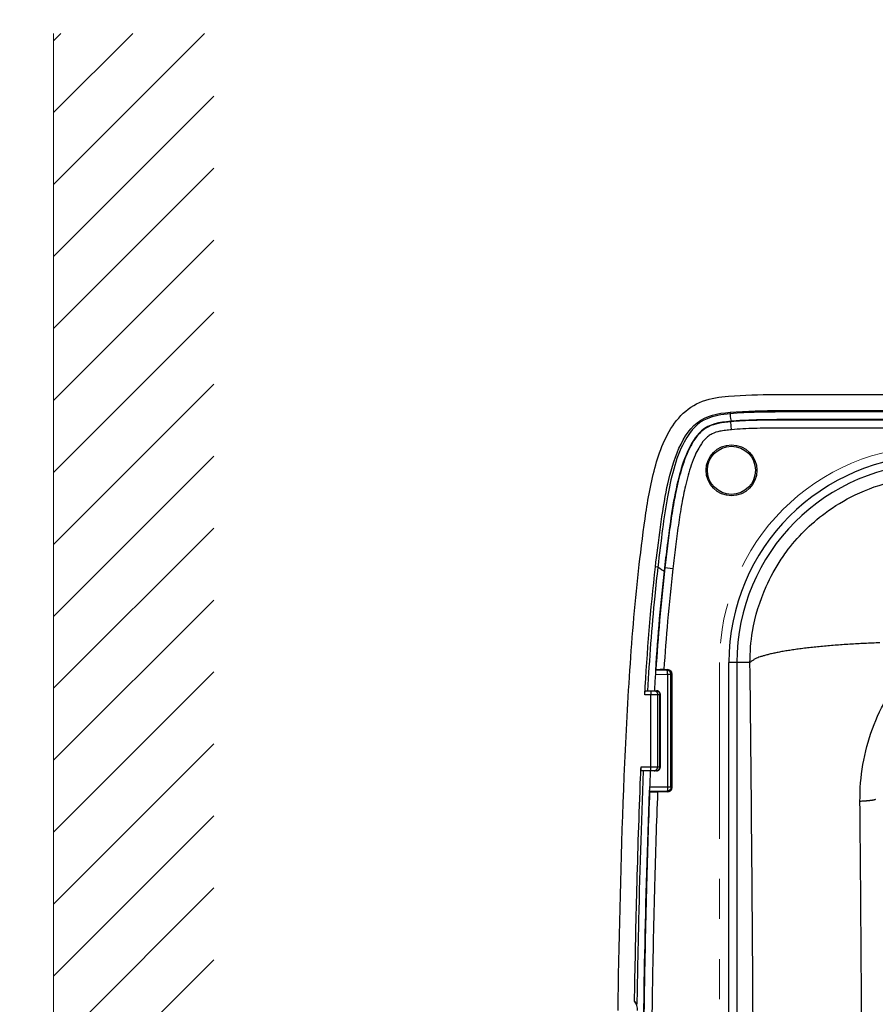
# Model space of a CAD drawing. Units: millimetres. Extents: x -1490 to -5, y 41 to 1071.
# Drawn here: x -615 to -508, y 468 to 591 of the extents above; entities that cross this region are included whole.
import ezdxf

# ---------------------------------------------------------------- set-up
doc = ezdxf.new("R2010")
doc.units = ezdxf.units.MM
doc.header["$LTSCALE"] = 5
doc.linetypes.add('PHANTOM', pattern=[11, 6, -1, 1, -1, 1, -1])
doc.layers.get('0').update_dxf_attribs({"lineweight": 25})
for name, color, linetype, lineweight in [('1', 4, 'Continuous', 15), ('4', 4, 'Continuous', 15), ('壁', 3, 'Continuous', 20)]:
    doc.layers.add(name, color=color, linetype=linetype, lineweight=lineweight)
doc.styles.get("Standard").update_dxf_attribs({"font": 'simplex.shx', "bigfont": 'extfont.shx'})
doc.dimstyles.new('FURUNO$0', dxfattribs={"dimtxt": 2.5, "dimasz": 2, "dimexe": 1, "dimexo": 1, "dimgap": 1.25, "dimtad": 3, "dimdec": 4, "dimdsep": 46, "dimtxsty": 'Standard', "dimblk": 'OPEN30', "dimcen": 0, "dimclrd": 4, "dimclre": 4, "dimclrt": 4, "dimadec": 4, "dimazin": 2, "dimtm": 1e-09, "dimtfac": 0.8, "dimtdec": 4, "dimtmove": 0, "dimatfit": 0, "dimldrblk": 'OPEN30', "dimfxl": 0, "dimtvp": 1, "dimtolj": 1, "dimtzin": 0, "dimarcsym": 0})

# ---------------------------------------------------------------- blocks, each defined once
blk = doc.blocks.new('_Open30')
at = {"color": 0, "lineweight": -2}
for p, q in [((-1, 0.268), (0, 0)), ((0, 0), (-1, -0.268)), ((0, 0), (-1, 0))]:
    blk.add_line(p, q, dxfattribs=at)
blk = doc.blocks.new('*D11')
at = {"layer": '1', "color": 4, "lineweight": -2}
for p, q in [((-678.06, 422.26), (-678.06, 667.5)), ((-610.54, 594.27), (-610.54, 667.5)), ((-668.06, 662.5), (-620.54, 662.5))]:
    blk.add_line(p, q, dxfattribs=at)
at = {"layer": 'Defpoints', "color": 0}
for p in [(-610.54, 662.5), (-610.54, 589.27), (-678.06, 417.26)]:
    blk.add_point(p, dxfattribs=at)
at = {"layer": '1', "color": 4, "lineweight": -2, "xscale": 10, "yscale": 10, "zscale": 10, "rotation": 180}
blk.add_blockref('_Open30', (-678.06, 662.5), dxfattribs=at)
at = {"layer": '1', "color": 4, "lineweight": -2, "xscale": 10, "yscale": 10, "zscale": 10}
blk.add_blockref('_Open30', (-610.54, 662.5), dxfattribs=at)
at = {"layer": '1', "color": 4, "insert": (-645.42, 675), "char_height": 12.5, "attachment_point": 5}
blk.add_mtext('\\A1;＃150', dxfattribs=at)

msp = doc.modelspace()

# ---------------------------------------------------------------- hatches: boundary and pattern name
at = {"layer": '4'}
h = msp.add_hatch(dxfattribs=at)
h.set_pattern_fill('ANSI31', color=256, scale=2, style=0)
h.set_pattern_definition([(45, (-7.5, 15), (-4.49013, 4.49013), [])])
h.paths.add_polyline_path([(-590.53517, 589.27311), (-610.53517, 589.27311), (-610.53517, 245.25062), (-590.53517, 245.25062)])

# ---------------------------------------------------------------- linework, layer by layer
at = {"linetype": 'Continuous'}
for p, q in [((-526.07585, 542.00752), (-526.06126, 541.82593)), ((-525.97149, 540.82198), (-525.97636, 540.87691)), ((-525.88268, 539.8273), (-525.97149, 540.82198)), ((-535.08988, 522.69057), (-535.3872, 522.72532)), ((-534.26064, 522.59443), (-534.20586, 522.58807)), ((-533.21392, 522.47263), (-534.20586, 522.58807)), ((-526.22481, 323.76113), (-526.22481, 510.76113)), ((-525.22861, 510.76113), (-526.22481, 510.76113)), ((-525.22861, 510.76113), (-525.22861, 323.76113)), ((-523.58229, 510.76113), (-525.22861, 510.76113)), ((-535.39651, 509.29579), (-533.86512, 509.30904)), ((-535.33754, 509.84511), (-535.3902, 509.79587)), ((-533.94652, 509.80835), (-535.3902, 509.79587)), ((-534.33341, 509.89477), (-533.86009, 509.89477)), ((-533.86009, 509.89477), (-533.94652, 509.80835)), ((-533.86512, 509.30904), (-533.86512, 495.21323)), ((-533.86512, 509.30904), (-533.4472, 509.30904)), ((-533.4472, 509.30904), (-533.36078, 509.39546)), ((-533.4472, 495.21323), (-533.4472, 509.30904)), ((-533.36078, 509.39546), (-533.36078, 495.12681)), ((-535.98228, 506.76187), (-536.72295, 506.76187)), ((-536.65003, 507.26187), (-535.98228, 507.26187)), ((-535.98228, 507.26187), (-535.54926, 507.26187)), ((-535.98228, 507.26187), (-535.98228, 506.76187)), ((-535.11625, 506.76187), (-535.98228, 506.76187)), ((-535.98228, 497.76187), (-535.98228, 506.76187)), ((-535.54926, 507.26187), (-535.26985, 507.26187)), ((-535.11625, 506.76187), (-535.11625, 497.76187)), ((-534.83684, 506.76187), (-535.11625, 506.76187)), ((-534.83684, 497.76187), (-534.83684, 506.76187)), ((-534.76985, 506.76187), (-534.83683, 506.76187)), ((-534.76985, 497.76186), (-534.76985, 506.76183)), ((-537.18211, 497.76187), (-535.98228, 497.76187)), ((-535.98228, 497.76187), (-535.11625, 497.76187)), ((-535.98228, 497.26187), (-535.98228, 497.76187)), ((-535.11625, 497.76187), (-534.83684, 497.76187)), ((-534.83683, 497.76187), (-534.76985, 497.76187)), ((-535.98228, 497.26187), (-537.16248, 497.26187)), ((-535.54926, 497.26187), (-535.98228, 497.26187)), ((-535.26985, 497.26187), (-535.54926, 497.26187)), ((-533.86512, 495.21323), (-536.11066, 495.23264)), ((-533.4472, 495.21323), (-533.86512, 495.21323)), ((-533.36078, 495.12681), (-533.4472, 495.21323)), ((-536.17338, 494.73231), (-536.12022, 494.67715)), ((-536.17192, 494.73316), (-536.17192, 494.73316)), ((-536.17192, 494.73316), (-533.94652, 494.71391)), ((-533.86009, 494.62749), (-535.12278, 494.62749)), ((-533.94652, 494.71391), (-533.86009, 494.62749))]:
    msp.add_line(p, q, dxfattribs=at)
for points in [[(-507.36143, 513.2373, 0.001556729), (-508.30595, 513.20091, 0.001612417), (-509.25121, 513.15838, 0.001666492), (-510.19378, 513.1094, 0.001726759), (-511.13003, 513.05422, 0.001809796), (-512.05571, 512.99259, 0.001898372), (-512.96738, 512.92486, 0.002004487), (-513.86042, 512.8509, 0.002124667), (-514.73175, 512.77116, 0.002266047), (-515.57655, 512.68563, 0.00243467), (-516.39233, 512.59483, 0.002631768), (-517.17429, 512.49885, 0.002862498), (-517.92064, 512.39833, 0.003116747), (-518.62682, 512.2935, 0.003476483), (-519.29214, 512.18482, 0.003934694), (-519.9126, 512.07255, 0.004357009), (-520.48756, 511.95797, 0.004655001), (-521.01338, 511.84169, 0.005811128), (-521.4937, 511.72174, 0.008020907), (-521.92677, 511.59766, 0.007768711), (-522.30386, 511.48017, 0.003782693), (-522.61941, 511.37323, 0.013348217), (-522.91765, 511.23719, 0.035433824), (-523.24086, 511.03038, 0.029827927), (-523.58224, 510.76108, 0.021488731)], [(-533.44717, 509.30907), (-533.44779, 509.33283, 0.012781914), (-533.4496, 509.35691, 0.012134835), (-533.45265, 509.38132, 0.011950473), (-533.45694, 509.40597, 0.012451076), (-533.46258, 509.43075, 0.012685254), (-533.46955, 509.45555, 0.012836592), (-533.47794, 509.48027, 0.012934152), (-533.4877, 509.50482, 0.013136906), (-533.49888, 509.52905, 0.01324296), (-533.51143, 509.55287, 0.013383843), (-533.52539, 509.57615, 0.013453148), (-533.54064, 509.59878, 0.013548317), (-533.55722, 509.62063, 0.013600395), (-533.57499, 509.64163, 0.013668562), (-533.59395, 509.66162, 0.013658131), (-533.61394, 509.68057, 0.01359446), (-533.63493, 509.69834, 0.013667968), (-533.6568, 509.71491, 0.013833199), (-533.67948, 509.73017, 0.013482155), (-533.70271, 509.74411, 0.012669732), (-533.72635, 509.75665, 0.013628425), (-533.75078, 509.76785, 0.015663915), (-533.77608, 509.77764, 0.012328873), (-533.80006, 509.78598, 0.005368759), (-533.8219, 509.7928, 0.016132429), (-533.84964, 509.7986, 0.026993016), (-533.89176, 509.8038, 0.013834243), (-533.94655, 509.80836, 0.007606525)], [(-533.86509, 509.30907), (-533.86537, 509.33226, 0.002020272), (-533.86584, 509.35573, 0.001932816), (-533.8665, 509.37951, 0.0019221), (-533.86736, 509.40351, 0.002023957), (-533.86842, 509.42763, 0.002099169), (-533.86969, 509.45176, 0.002172438), (-533.87117, 509.47582, 0.002254027), (-533.87286, 509.49972, 0.002366824), (-533.87477, 509.52333, 0.002487192), (-533.87688, 509.54657, 0.002631916), (-533.8792, 509.56931, 0.002796106), (-533.88172, 509.59146, 0.002989976), (-533.88443, 509.61291, 0.003221638), (-533.88733, 509.63357, 0.003493259), (-533.89039, 509.65333, 0.003812998), (-533.89362, 509.67213, 0.004167291), (-533.89699, 509.68986, 0.00466765), (-533.90049, 509.7065, 0.005305213), (-533.90411, 509.72193, 0.005905989), (-533.90781, 509.73616, 0.00634404), (-533.91157, 509.74908, 0.007956801), (-533.91545, 509.76078, 0.011034672), (-533.91947, 509.77121, 0.010771014), (-533.92328, 509.78022, 0.005307645), (-533.92674, 509.78769, 0.018574316), (-533.93115, 509.79449, 0.049108301), (-533.93784, 509.80142, 0.04006601), (-533.94655, 509.80836, 0.027736639)], [(-533.86009, 509.89472), (-533.83869, 509.89428, -0.011803456), (-533.81687, 509.89286, -0.01098394), (-533.79461, 509.89041, -0.010796665), (-533.77198, 509.88691, -0.011401986), (-533.74905, 509.88225, -0.011692021), (-533.7259, 509.8764, -0.011920047), (-533.70261, 509.86929, -0.01207803), (-533.67927, 509.86091, -0.012382465), (-533.65597, 509.85117, -0.012558898), (-533.63282, 509.84011, -0.012817673), (-533.60994, 509.82765, -0.012965431), (-533.58742, 509.81384, -0.013190908), (-533.5654, 509.79862, -0.013328916), (-533.54398, 509.78208, -0.013541358), (-533.5233, 509.76419, -0.013614479), (-533.50346, 509.74507, -0.013686472), (-533.48459, 509.72471, -0.01386312), (-533.46677, 509.7032, -0.014207631), (-533.45014, 509.68058, -0.01389329), (-533.43475, 509.65713, -0.013115162), (-533.42073, 509.63297, -0.014310322), (-533.40805, 509.60766, -0.016778791), (-533.39684, 509.5811, -0.01305424), (-533.38717, 509.55574, -0.005287662), (-533.3792, 509.53247, -0.017631376), (-533.37236, 509.50239, -0.029923572), (-533.36622, 509.45608, -0.015070984), (-533.3608, 509.39544, -0.008113967)], [(-535.54928, 507.26191), (-535.52864, 507.26136, -0.014782064), (-535.50773, 507.2596, -0.014012924), (-535.48653, 507.25661, -0.013759654), (-535.46512, 507.25237, -0.014276231), (-535.44359, 507.24677, -0.014455129), (-535.42205, 507.23983, -0.014518205), (-535.40057, 507.23147, -0.014491948), (-535.37925, 507.22174, -0.014567175), (-535.3582, 507.21056, -0.014506638), (-535.33751, 507.19802, -0.014474241), (-535.3173, 507.18406, -0.014341453), (-535.29764, 507.16879, -0.014234642), (-535.27867, 507.1522, -0.014066245), (-535.26044, 507.1344, -0.013920378), (-535.24309, 507.11541, -0.013686046), (-535.22665, 507.09537, -0.013414393), (-535.21123, 507.07434, -0.01327652), (-535.19687, 507.05242, -0.013239858), (-535.18364, 507.02967, -0.012715534), (-535.17156, 507.00638, -0.011798755), (-535.16071, 506.98267, -0.012536261), (-535.15102, 506.95817, -0.014230873), (-535.14256, 506.9328, -0.011074293), (-535.13536, 506.90875, -0.004797216), (-535.12948, 506.88684, -0.014329601), (-535.1245, 506.85902, -0.023686975), (-535.12008, 506.81678, -0.012053518), (-535.11624, 506.76183, -0.006613339)], [(-534.76988, 506.76183), (-534.77043, 506.7856, 0.012813309), (-534.77218, 506.80968, 0.012166467), (-534.77517, 506.83411, 0.011984021), (-534.77939, 506.85877, 0.012488705), (-534.78498, 506.88356, 0.012725605), (-534.7919, 506.90838, 0.012878992), (-534.80024, 506.93312, 0.0129778), (-534.80996, 506.95768, 0.013181795), (-534.82111, 506.98194, 0.013287914), (-534.83363, 507.00579, 0.013428657), (-534.84756, 507.02909, 0.013496584), (-534.8628, 507.05175, 0.013590216), (-534.87937, 507.07363, 0.013639565), (-534.89715, 507.09465, 0.013704967), (-534.91611, 507.11468, 0.013690417), (-534.93613, 507.13366, 0.013622614), (-534.95714, 507.15147, 0.013691449), (-534.97904, 507.16808, 0.013852428), (-535.00178, 507.18337, 0.01349502), (-535.02506, 507.19735, 0.012676716), (-535.04876, 507.20993, 0.013631324), (-535.07326, 507.22116, 0.015661964), (-535.09865, 507.23099, 0.01231965), (-535.12271, 507.23937, 0.005359874), (-535.14463, 507.24622, 0.016115672), (-535.1725, 507.25205, 0.026947947), (-535.2148, 507.25729, 0.013800394), (-535.26986, 507.26191, 0.00758452)], [(-535.26986, 507.26191), (-535.24923, 507.26136, -0.01478211), (-535.22832, 507.2596, -0.014012962), (-535.20711, 507.25661, -0.013759686), (-535.1857, 507.25237, -0.014276259), (-535.16418, 507.24677, -0.014455151), (-535.14263, 507.23983, -0.01451822), (-535.12116, 507.23147, -0.014491955), (-535.09984, 507.22174, -0.014567175), (-535.07879, 507.21056, -0.014506631), (-535.0581, 507.19802, -0.014474227), (-535.03788, 507.18406, -0.014341431), (-535.01823, 507.16879, -0.014234614), (-534.99926, 507.1522, -0.014066211), (-534.98103, 507.1344, -0.013920339), (-534.96368, 507.11541, -0.013686003), (-534.94724, 507.09537, -0.013414347), (-534.93182, 507.07434, -0.013276471), (-534.91745, 507.05242, -0.013239806), (-534.90423, 507.02967, -0.012715482), (-534.89215, 507.00638, -0.011798705), (-534.8813, 506.98267, -0.012536207), (-534.87161, 506.95817, -0.014230811), (-534.86315, 506.9328, -0.011074245), (-534.85595, 506.90875, -0.004797195), (-534.85007, 506.88684, -0.01432954), (-534.84509, 506.85902, -0.023686879), (-534.84067, 506.81678, -0.012053472), (-534.83683, 506.76183, -0.006613315)], [(-535.54928, 497.26188), (-535.52864, 497.26243, 0.014780543), (-535.50773, 497.26418, 0.014011667), (-535.48653, 497.26718, 0.013758618), (-535.46512, 497.27141, 0.014275369), (-535.44359, 497.27701, 0.0144545), (-535.42205, 497.28394, 0.014517817), (-535.40057, 497.2923, 0.01449182), (-535.37925, 497.30203, 0.014567299), (-535.3582, 497.3132, 0.014507022), (-535.33751, 497.32574, 0.014474868), (-535.3173, 497.33969, 0.014342315), (-535.29764, 497.35496, 0.014235715), (-535.27867, 497.37155, 0.014067512), (-535.26044, 497.38935, 0.013921811), (-535.24309, 497.40833, 0.013687618), (-535.22665, 497.42837, 0.013416067), (-535.21123, 497.4494, 0.013278291), (-535.19687, 497.47131, 0.013241714), (-535.18364, 497.49406, 0.012717384), (-535.17156, 497.51735, 0.011800512), (-535.16071, 497.54105, 0.012538153), (-535.15102, 497.56554, 0.014233029), (-535.14256, 497.59091, 0.011075958), (-535.13536, 497.61496, 0.00479793), (-535.12948, 497.63686, 0.014331707), (-535.1245, 497.66469, 0.023690264), (-535.12008, 497.70691, 0.012055066), (-535.11624, 497.76186, 0.006614149)], [(-535.26986, 497.26188), (-535.24923, 497.26243, 0.014780589), (-535.22832, 497.26418, 0.014011706), (-535.20711, 497.26718, 0.01375865), (-535.1857, 497.27141, 0.014275397), (-535.16418, 497.27701, 0.014454521), (-535.14263, 497.28394, 0.014517832), (-535.12116, 497.2923, 0.014491827), (-535.09984, 497.30203, 0.014567299), (-535.07879, 497.3132, 0.014507015), (-535.0581, 497.32574, 0.014474853), (-535.03788, 497.33969, 0.014342294), (-535.01823, 497.35496, 0.014235687), (-534.99926, 497.37155, 0.014067478), (-534.98103, 497.38935, 0.013921772), (-534.96368, 497.40833, 0.013687576), (-534.94724, 497.42837, 0.013416021), (-534.93182, 497.4494, 0.013278242), (-534.91745, 497.47131, 0.013241662), (-534.90423, 497.49406, 0.012717332), (-534.89215, 497.51735, 0.011800463), (-534.8813, 497.54105, 0.012538099), (-534.87161, 497.56554, 0.014232967), (-534.86315, 497.59091, 0.01107591), (-534.85595, 497.61496, 0.004797909), (-534.85007, 497.63686, 0.014331646), (-534.84509, 497.66469, 0.023690168), (-534.84067, 497.70691, 0.01205502), (-534.83683, 497.76186, 0.006614125)], [(-535.26986, 497.26188), (-535.24598, 497.26252, 0.012736569), (-535.22179, 497.26435, 0.012098018), (-535.19726, 497.26742, 0.011918743), (-535.1725, 497.27173, 0.012420943), (-535.14761, 497.2774, 0.012659155), (-535.12271, 497.2844, 0.012814929), (-535.09789, 497.29282, 0.012917884), (-535.07326, 497.30261, 0.01312556), (-535.04895, 497.31382, 0.013237621), (-535.02506, 497.32641, 0.013384032), (-535.00173, 497.34039, 0.013459669), (-534.97904, 497.35568, 0.013560488), (-534.95715, 497.37228, 0.01361877), (-534.93613, 497.39008, 0.013692282), (-534.91611, 497.40906, 0.013687451), (-534.89715, 497.42909, 0.013628188), (-534.87937, 497.45009, 0.013706467), (-534.8628, 497.47198, 0.013875682), (-534.84756, 497.49469, 0.013527173), (-534.83363, 497.51794, 0.012714392), (-534.82112, 497.54159, 0.013678035), (-534.80996, 497.56603, 0.015721711), (-534.80021, 497.59134, 0.012375776), (-534.7919, 497.61533, 0.00539051), (-534.78513, 497.63718, 0.016191856), (-534.77939, 497.66493, 0.027087169), (-534.7743, 497.70705, 0.013879746), (-534.76988, 497.76186, 0.007630976)], [(-533.86509, 495.21321), (-533.86537, 495.19003, -0.002020172), (-533.86584, 495.16656, -0.001932732), (-533.8665, 495.14277, -0.001922026), (-533.86736, 495.11877, -0.002023891), (-533.86842, 495.09466, -0.002099113), (-533.86969, 495.07052, -0.002172394), (-533.87117, 495.04646, -0.002253995), (-533.87286, 495.02256, -0.002366807), (-533.87477, 494.99895, -0.002487191), (-533.87688, 494.97571, -0.002631934), (-533.8792, 494.95297, -0.002796148), (-533.88172, 494.93082, -0.002990045), (-533.88443, 494.90937, -0.003221742), (-533.88733, 494.88871, -0.003493405), (-533.89039, 494.86895, -0.003813198), (-533.89362, 494.85014, -0.004167556), (-533.89699, 494.83242, -0.004668006), (-533.90049, 494.81578, -0.005305691), (-533.90411, 494.80035, -0.005906616), (-533.90781, 494.78612, -0.006344817), (-533.91157, 494.7732, -0.007957928), (-533.91545, 494.7615, -0.011036503), (-533.91947, 494.75107, -0.010773118), (-533.92328, 494.74206, -0.005308782), (-533.92674, 494.73459, -0.018578661), (-533.93115, 494.7278, -0.049123023), (-533.93784, 494.72087, -0.040080134), (-533.94655, 494.71393, -0.027746595)], [(-533.44717, 495.21321), (-533.44779, 495.18946, -0.012781279), (-533.4496, 495.16538, -0.012134301), (-533.45265, 495.14097, -0.011950019), (-533.45694, 495.11632, -0.012450681), (-533.46258, 495.09154, -0.012684942), (-533.46955, 495.06673, -0.012836368), (-533.47794, 495.04201, -0.012934026), (-533.4877, 495.01746, -0.013136878), (-533.49888, 494.99323, -0.013243038), (-533.51143, 494.9694, -0.013384025), (-533.52539, 494.94613, -0.013453438), (-533.54064, 494.9235, -0.013548709), (-533.55722, 494.90164, -0.01360089), (-533.57499, 494.88065, -0.013669151), (-533.59395, 494.86065, -0.013658808), (-533.61394, 494.84171, -0.013595211), (-533.63493, 494.82394, -0.013668793), (-533.6568, 494.80737, -0.013834094), (-533.67948, 494.79211, -0.013483077), (-533.70271, 494.77817, -0.012670632), (-533.72635, 494.76563, -0.013629418), (-533.75078, 494.75443, -0.015665074), (-533.77608, 494.74464, -0.012329787), (-533.80006, 494.7363, -0.005369155), (-533.8219, 494.72948, -0.016133607), (-533.84964, 494.72369, -0.026994885), (-533.89176, 494.71849, -0.013835125), (-533.94655, 494.71393, -0.007606985)], [(-533.3608, 495.12685), (-533.3615, 495.10033, -0.013799078), (-533.36364, 495.07366, -0.013407972), (-533.36726, 495.0468, -0.013250935), (-533.37236, 495.0199, -0.013613428), (-533.37902, 494.9931, -0.013785577), (-533.38717, 494.96654, -0.013851323), (-533.39688, 494.94033, -0.013888124), (-533.40805, 494.91461, -0.013975392), (-533.42071, 494.88951, -0.014009778), (-533.43475, 494.86513, -0.014021772), (-533.45014, 494.84162, -0.014011699), (-533.46677, 494.81905, -0.013968202), (-533.48459, 494.79756, -0.013934285), (-533.50346, 494.77718, -0.013854782), (-533.52331, 494.75805, -0.013760101), (-533.54398, 494.74016, -0.013559116), (-533.56539, 494.72362, -0.013533552), (-533.58742, 494.7084, -0.013531585), (-533.60998, 494.69458, -0.013134994), (-533.63282, 494.68211, -0.012276527), (-533.6558, 494.67105, -0.013032206), (-533.67927, 494.66131, -0.014702283), (-533.70329, 494.65289, -0.011671212), (-533.7259, 494.64581, -0.00537361), (-533.74637, 494.64008, -0.014831526), (-533.77198, 494.63529, -0.02444911), (-533.81039, 494.63107, -0.012704412), (-533.86009, 494.62747, -0.007115498)], [(-507.91631, 493.66836, -0.013095483), (-507.94953, 493.65685, -0.010434834), (-507.98733, 493.64536, -0.008418568), (-508.02952, 493.63391, -0.007019497), (-508.07626, 493.62255, -0.005886962), (-508.12733, 493.61129, -0.005054641), (-508.18284, 493.60016, -0.004358402), (-508.24253, 493.58919, -0.003829188), (-508.30647, 493.57841, -0.003378737), (-508.37438, 493.56784, -0.003028247), (-508.44626, 493.55752, -0.00271213), (-508.52177, 493.54746, -0.002451064), (-508.60085, 493.53769, -0.002250116), (-508.68331, 493.52823, -0.002103461), (-508.76913, 493.51909, -0.001889966), (-508.85736, 493.51032, -0.001656204), (-508.9477, 493.50195, -0.001688956), (-509.04206, 493.49388, -0.001846708), (-509.14106, 493.48609, -0.001342953), (-509.23542, 493.47901, -0.000515388), (-509.32187, 493.4728, -0.001709232), (-509.43538, 493.46579, -0.002673201), (-509.61284, 493.45623, -0.001261489), (-509.84686, 493.44446, -0.000664688)]]:
    msp.add_lwpolyline(points, format="xyb", dxfattribs=at)
for radius in [3.17497, 3]:
    msp.add_circle((-525.89691, 534.76113), radius, dxfattribs=at)
for centre, radius, start, end in [((-500.39597, 510.76113), 25.82883, 90, 180), ((-500.39597, 510.76113), 24.83264, 90, 180), ((-539.62618, 467.36654), 2, 359.21562, 35.41661)]:
    msp.add_arc(centre, radius, start, end, dxfattribs=at)
for points, knots in [([(-537.4147, 522.98852), (-537.19636, 524.8542), (-536.85897, 527.5862), (-536.26363, 531.5508), (-535.85388, 533.77434), (-534.63274, 537.82266), (-533.71733, 540.0263), (-531.4197, 542.40816), (-530.55999, 542.98043), (-528.43661, 543.77327), (-527.36316, 543.91365), (-526.25458, 544.01086)], [0, 0, 0, 0, 0.22746287, 0.22746287, 0.48564365, 0.48564365, 0.73774039, 0.73774039, 0.86922421, 0.86922421, 1, 1, 1, 1]), ([(-526.25458, 544.01086), (-524.33011, 544.18049), (-522.40653, 544.2183), (-518.5508, 544.24026), (-516.62408, 544.23514), (-510.84426, 544.23677), (-506.99117, 544.23825), (-495.43831, 544.24158), (-487.73854, 544.24337), (-464.63107, 544.24768), (-449.22338, 544.24913), (-403.00911, 544.25071), (-372.20253, 544.24809), (-341.39597, 544.24594)], [0, 0, 0, 0, 0.03130302, 0.03130302, 0.062569537, 0.062569537, 0.12509649, 0.12509649, 0.25004647, 0.25004647, 0.50007859, 0.50007859, 1, 1, 1, 1]), ([(-535.38715, 522.72532), (-535.05218, 525.60406), (-534.54653, 529.76687), (-533.39849, 535.18502), (-532.38302, 538.93913), (-528.9975, 541.6371), (-527.6524, 541.86833), (-526.07584, 542.00754)], [0, 0, 0, 0, 0.41630275, 0.41630275, 0.79688682, 0.79688682, 1, 1, 1, 1]), ([(-526.07584, 542.00754), (-523.99997, 542.19281), (-519.82778, 542.23693), (-513.62518, 542.22743), (-503.98083, 542.23035), (-496.42062, 542.23215), (-490.89599, 542.23311)], [68.263651, 68.263651, 68.263651, 68.263651, 71.118561, 73.973471, 76.761833, 84.329649, 84.329649, 84.329649, 84.329649]), ([(-491.39596, 542.05243), (-499.44118, 542.05096), (-507.48639, 542.04902), (-516.4276, 542.04619), (-517.3236, 542.04592), (-519.68817, 542.04313), (-521.15677, 542.04591), (-523.77673, 541.98058), (-524.9152, 541.92786), (-526.06123, 541.8259)], [0.81219416, 0.81219416, 0.81219416, 0.81219416, 0.94287892, 0.94287892, 0.95743329, 0.95743329, 0.98128871, 0.98128871, 1, 1, 1, 1]), ([(-526.06123, 541.8259), (-527.08036, 541.737), (-528.14362, 541.54532), (-529.98899, 540.76767), (-530.9299, 539.95208), (-532.8939, 536.22671), (-533.50054, 533.6286), (-534.13226, 530.12853), (-534.32186, 528.80053), (-534.70854, 525.87843), (-534.90203, 524.2849), (-535.08992, 522.69059)], [0, 0, 0, 0, 0.16839215, 0.16839215, 0.387185, 0.387185, 0.6502333, 0.6502333, 0.80959362, 0.80959362, 1, 1, 1, 1]), ([(-525.97637, 540.87687), (-527.46325, 540.74573), (-528.63088, 540.5674), (-531.14262, 538.34128), (-531.9945, 535.73918), (-533.1282, 531.40345), (-533.53312, 528.43488), (-534.00074, 524.776), (-534.1337, 523.68519), (-534.26059, 522.59442)], [0, 0, 0, 0, 2.0676553, 2.0676553, 5.1321223, 5.1321223, 9.2611645, 9.2611645, 11.012498, 11.012498, 11.012498, 11.012498]), ([(-525.97146, 540.82193), (-526.22836, 540.79931), (-526.49004, 540.77445), (-527.02006, 540.70903), (-527.28814, 540.66928), (-527.9511, 540.52929), (-528.36249, 540.40921), (-528.97611, 540.10227), (-529.18208, 539.97465), (-529.60779, 539.65296), (-529.81546, 539.4534), (-530.34752, 538.86127), (-530.61852, 538.45196), (-531.03651, 537.71972), (-531.19614, 537.39707), (-531.53749, 536.63412), (-531.70696, 536.1924), (-532.01362, 535.30236), (-532.15015, 534.85381), (-532.40042, 533.95495), (-532.51475, 533.50313), (-532.79534, 532.29353), (-532.94594, 531.53654), (-533.24557, 529.86902), (-533.38765, 528.95861), (-533.64823, 527.13765), (-533.76666, 526.22786), (-533.99305, 524.40706), (-534.10011, 523.49677), (-534.20585, 522.58811)], [2, 2, 2, 2, 2.4962731, 2.4962731, 2.9762961, 2.9762961, 3.6395487, 3.6395487, 3.9878215, 3.9878215, 4.4234126, 4.4234126, 5.2576013, 5.2576013, 5.9026888, 5.9026888, 6.7760603, 6.7760603, 7.6585943, 7.6585943, 8.5461919, 8.5461919, 10.032042, 10.032042, 11.820831, 11.820831, 13.614132, 13.614132, 15.410776, 15.410776, 15.410776, 15.410776]), ([(-525.90507, 540.8832), (-525.98477, 541.37466), (-526.03567, 541.65916), (-526.06043, 541.82049), (-526.06123, 541.8259)], [0.87030856, 0.87030856, 0.87030856, 0.87030856, 0.98099108, 0.98495653, 0.98495653, 0.98495653, 0.98495653]), ([(-493.40621, 541.09674), (-501.00082, 541.09544), (-508.59531, 541.09385), (-518.58019, 541.09125), (-521.89272, 541.10826), (-524.76225, 540.96987), (-525.36996, 540.93105), (-525.97637, 540.87687)], [76.182684, 76.182684, 76.182684, 76.182684, 87.601694, 87.601694, 91.196137, 91.196137, 92.163942, 92.163942, 92.163942, 92.163942]), ([(-493.47736, 541.0415), (-496.60546, 541.04102), (-499.73359, 541.04044), (-506.7063, 541.03902), (-510.55088, 541.03814), (-515.35689, 541.03693), (-516.31717, 541.03657), (-518.23938, 541.03765), (-519.20187, 541.03763), (-521.1283, 541.02519), (-522.09177, 541.01382), (-524.02568, 540.95718), (-524.99667, 540.90901), (-525.97146, 540.82193)], [102.15377, 102.15377, 102.15377, 102.15377, 108.33396, 108.33396, 115.92963, 115.92963, 117.82911, 117.82911, 119.72601, 119.72601, 121.61814, 121.61814, 123.49835, 123.49835, 123.49835, 123.49835]), ([(-525.8827, 539.82727), (-526.13519, 539.80503), (-526.38654, 539.78101), (-526.87942, 539.72015), (-527.12116, 539.68383), (-527.69016, 539.56362), (-528.01615, 539.46563), (-528.4763, 539.23539), (-528.62756, 539.1416), (-528.94566, 538.90118), (-529.10679, 538.7474), (-529.53849, 538.26694), (-529.77635, 537.91223), (-530.14946, 537.25877), (-530.29547, 536.96441), (-530.61103, 536.2594), (-530.77067, 535.84428), (-531.06177, 534.99986), (-531.19274, 534.57023), (-531.43438, 533.70282), (-531.54525, 533.26502), (-531.81807, 532.08893), (-531.96563, 531.34738), (-532.26002, 529.70786), (-532.40028, 528.80866), (-532.65821, 527.00487), (-532.77595, 526.10024), (-533.00138, 524.28808), (-533.10828, 523.38042), (-533.21389, 522.47262)], [2, 2, 2, 2, 2.4962731, 2.4962731, 2.9762961, 2.9762961, 3.6395487, 3.6395487, 3.9878215, 3.9878215, 4.4234126, 4.4234126, 5.2576013, 5.2576013, 5.9026888, 5.9026888, 6.7760603, 6.7760603, 7.6585943, 7.6585943, 8.5461919, 8.5461919, 10.032042, 10.032042, 11.820831, 11.820831, 13.614132, 13.614132, 15.410776, 15.410776, 15.410776, 15.410776]), ([(-493.527, 540.04294), (-496.6385, 540.04238), (-499.75001, 540.0418), (-506.70608, 540.04039), (-510.55064, 540.03952), (-515.35664, 540.0383), (-516.31806, 540.03794), (-518.23961, 540.03902), (-519.19975, 540.039), (-521.11754, 540.02661), (-522.07525, 540.01525), (-523.98381, 539.95935), (-524.93478, 539.91193), (-525.8827, 539.82727)], [102.18659, 102.18659, 102.18659, 102.18659, 108.33396, 108.33396, 115.92963, 115.92963, 117.82911, 117.82911, 119.72601, 119.72601, 121.61814, 121.61814, 123.49835, 123.49835, 123.49835, 123.49835]), ([(-523.58224, 510.76108), (-523.58436, 512.06461), (-523.47616, 513.3682), (-522.93491, 516.57978), (-522.36478, 518.46587), (-521.03775, 521.43904), (-520.40563, 522.58484), (-519.48194, 523.96913), (-519.27422, 524.26514), (-519.05965, 524.55618), (-518.37313, 525.48739), (-517.6166, 526.36772), (-515.99195, 527.99404), (-515.12418, 528.7421), (-514.20614, 529.42275), (-513.03424, 530.2916), (-511.78044, 531.05059), (-508.90364, 532.43771), (-507.2533, 533.01602), (-503.86993, 533.78925), (-502.13158, 533.98541), (-500.39594, 533.98541)], [0, 0, 0, 0, 0.10704535, 0.10704535, 0.2678727, 0.2678727, 0.37520275, 0.37520275, 0.40497911, 0.40497911, 0.40497911, 0.50025132, 0.50025132, 0.59435044, 0.59435044, 0.59435044, 0.71446998, 0.71446998, 0.85723828, 0.85723828, 1, 1, 1, 1]), ([(-540.06072, 467.36656), (-540.04568, 468.29636), (-540.02992, 469.22621), (-539.85716, 478.97018), (-539.64339, 487.78096), (-539.09298, 500.9977), (-538.87007, 505.40276), (-538.28451, 514.2086), (-537.92981, 518.60262), (-537.4147, 522.98852)], [0.47254581, 0.47254581, 0.47254581, 0.47254581, 0.498912, 0.498912, 0.7488399, 0.7488399, 0.87391142, 0.87391142, 0.99900929, 0.99900929, 0.99900929, 0.99900929]), ([(-535.08992, 522.69059), (-535.22745, 521.48072), (-535.35911, 520.27023), (-535.86477, 515.13244), (-536.15134, 511.19896), (-536.38989, 507.26187)], [0, 0, 0, 0, 0.034613259, 0.034613259, 0.14675193, 0.14675193, 0.14675193, 0.14675193]), ([(-534.20585, 522.58811), (-534.45904, 520.40175), (-534.67826, 518.21183), (-535.04745, 513.96275), (-535.20108, 511.90378), (-535.33751, 509.84508)], [2, 2, 2, 2, 6.3283531, 6.3283531, 10.39375, 10.39375, 10.39375, 10.39375]), ([(-534.31337, 522.13477), (-534.4332, 522.22165), (-534.53643, 522.29751), (-534.96102, 522.6093), (-535.0721, 522.67992), (-535.08992, 522.69059)], [0.60730492, 0.60730492, 0.60730492, 0.60730492, 0.68260869, 0.68260869, 0.96741038, 0.96741038, 0.96741038, 0.96741038]), ([(-533.21389, 522.47262), (-533.46591, 520.29659), (-533.68414, 518.11666), (-534.04853, 513.92284), (-534.19924, 511.90934), (-534.33345, 509.89472)], [2.0003719, 2.0003719, 2.0003719, 2.0003719, 6.3283531, 6.3283531, 10.317379, 10.317379, 10.317379, 10.317379]), ([(-523.15141, 457.09231), (-523.15439, 457.71395), (-523.15744, 458.33557), (-523.16055, 458.95714), (-523.17316, 461.47704), (-523.18692, 463.99619), (-523.20182, 466.51444), (-523.28932, 481.30353), (-523.4162, 496.06172), (-523.58224, 510.76108)], [0, 0, 0, 0, 0.062916884, 0.062916884, 0.062916884, 0.31798762, 0.31798762, 0.31798762, 1.8159577, 1.8159577, 1.8159577, 1.8159577]), ([(-509.84686, 493.44446), (-509.86065, 494.98116), (-509.61867, 498.07788), (-508.42237, 502.56365), (-506.42435, 506.70758), (-504.6218, 509.1184), (-503.62481, 510.21607)], [2, 2, 2, 2, 3.1635293, 4.3355638, 5.5203216, 6.7199876, 6.7199876, 6.7199876, 6.7199876]), ([(-535.39015, 509.79585), (-535.39032, 509.79575), (-535.39053, 509.79554), (-535.39085, 509.79515), (-535.39126, 509.79458), (-535.39193, 509.7935), (-535.39297, 509.7914), (-535.39421, 509.78822), (-535.3957, 509.78361), (-535.39673, 509.77988), (-535.39736, 509.77753)], [0, 0, 0, 0, 0.056663658, 0.097142413, 0.14571547, 0.24526257, 0.39568129, 0.59700315, 0.76478367, 1, 1, 1, 1]), ([(-534.33345, 509.89472), (-534.4936, 509.89477), (-534.65162, 509.89276), (-535.11367, 509.88029), (-535.31769, 509.86367), (-535.33751, 509.84508)], [0, 0, 0, 0, 0.3086899, 0.3086899, 1, 1, 1, 1]), ([(-537.99624, 468.52554), (-537.98784, 469.02816), (-537.90839, 473.67258), (-537.71695, 482.96931), (-537.4183, 492.21129), (-537.2017, 497.31101), (-537.18212, 497.76186)], [14.252454, 14.252454, 14.252454, 14.252454, 14.671673, 18.126556, 22.00751, 22.383917, 22.383917, 22.383917, 22.383917]), ([(-536.90474, 497.26187), (-537.19011, 490.64825), (-537.37648, 484.03099), (-537.59408, 474.31483), (-537.65404, 471.21724), (-537.70602, 468.11953)], [0.24165221, 0.24165221, 0.24165221, 0.24165221, 0.42988308, 0.42988308, 0.51797356, 0.51797356, 0.51797356, 0.51797356]), ([(-536.17335, 494.73235), (-536.44238, 487.94584), (-536.61668, 481.15554), (-536.9959, 462.50325), (-537.10838, 450.64022), (-537.19508, 434.10091), (-537.21023, 429.42521), (-537.21855, 424.74943)], [14.491818, 14.491818, 14.491818, 14.491818, 24.524648, 24.524648, 42.044425, 42.044425, 48.949264, 48.949264, 48.949264, 48.949264]), ([(-536.12021, 494.67711), (-536.2728, 490.82039), (-536.39481, 486.96335), (-536.61337, 478.7159), (-536.70577, 474.32591), (-536.93933, 461.15599), (-537.02989, 452.3765), (-537.12784, 437.34607), (-537.15156, 431.09414), (-537.16311, 424.8425)], [20.378989, 20.378989, 20.378989, 20.378989, 27.994423, 27.994423, 36.664907, 36.664907, 54.003915, 54.003915, 66.352859, 66.352859, 66.352859, 66.352859]), ([(-535.12275, 494.62747), (-535.27496, 490.77939), (-535.39672, 486.93009), (-535.61499, 478.69334), (-535.70735, 474.30573), (-535.94078, 461.14322), (-536.03131, 452.36747), (-536.12912, 437.35852), (-536.1528, 431.12535), (-536.16434, 424.89213)], [20.385701, 20.385701, 20.385701, 20.385701, 27.994423, 27.994423, 36.664907, 36.664907, 54.003915, 54.003915, 66.31896, 66.31896, 66.31896, 66.31896]), ([(-536.12021, 494.67711), (-536.11219, 494.66881), (-536.06621, 494.6607), (-535.80557, 494.63722), (-535.47776, 494.62749), (-535.12275, 494.62747)], [0, 0, 0, 0, 0.307167, 0.307167, 1, 1, 1, 1])]:
    msp.add_open_spline(points, degree=3, knots=knots, dxfattribs=at)
for points in [[(-536.72297, 506.76183), (-536.40473, 512.09283), (-536.00067, 517.4194), (-535.38715, 522.72532)], [(-534.26059, 522.59442), (-534.75303, 518.34255), (-535.10519, 514.19758), (-535.39736, 509.77753)], [(-535.39646, 509.29576), (-535.4402, 508.61692), (-535.48227, 507.93905), (-535.52285, 507.26187)], [(-535.39736, 509.77753), (-535.38222, 509.71884), (-535.38167, 509.52793), (-535.39646, 509.29576)], [(-536.72297, 506.76183), (-536.70668, 507.03456), (-536.67094, 507.26493), (-536.65002, 507.26191)], [(-537.16251, 497.26188), (-537.17849, 497.25843), (-537.19393, 497.48982), (-537.18212, 497.76186)], [(-536.02769, 497.26187), (-536.05623, 496.58626), (-536.08385, 495.90994), (-536.1107, 495.23263)], [(-536.1107, 495.23263), (-536.12154, 494.9588), (-536.14776, 494.74725), (-536.17195, 494.73315)], [(-509.59646, 456.40589), (-509.65309, 468.77335), (-509.73662, 481.12483), (-509.84686, 493.44446)], [(-537.99624, 468.52554), (-537.90594, 468.43207), (-537.80109, 468.30426), (-537.70602, 468.11953)]]:
    msp.add_open_spline(points, degree=3, dxfattribs=at)
at = {"layer": '壁'}
msp.add_line((-610.53517, 245.25062), (-610.53517, 589.27311), dxfattribs=at)
at = {"layer": '壁', "linetype": 'PHANTOM'}
msp.add_line((-527.37798, 323.7725), (-527.37798, 510.7725), dxfattribs=at)
msp.add_arc((-500.37798, 510.7725), 27, 90, 180, dxfattribs=at)

# ---------------------------------------------------------------- dimensions: what is measured, and where the dimension line sits
at = {"layer": '1'}
dim = msp.add_linear_dim(base=(-610.53517, 662.5), p1=(-678.05894, 417.26187), p2=(-610.53517, 589.27311), text='＃150', dimstyle='FURUNO$0', override={"dimscale": 5, "dimdec": 2, "dimarcsym": 1}, dxfattribs=at)
dim.commit()
dim.dimension.update_dxf_attribs({"geometry": '*D11', "text_midpoint": (-645.41729, 662.5), "dimtype": 160})

doc.saveas('drawing.dxf')
